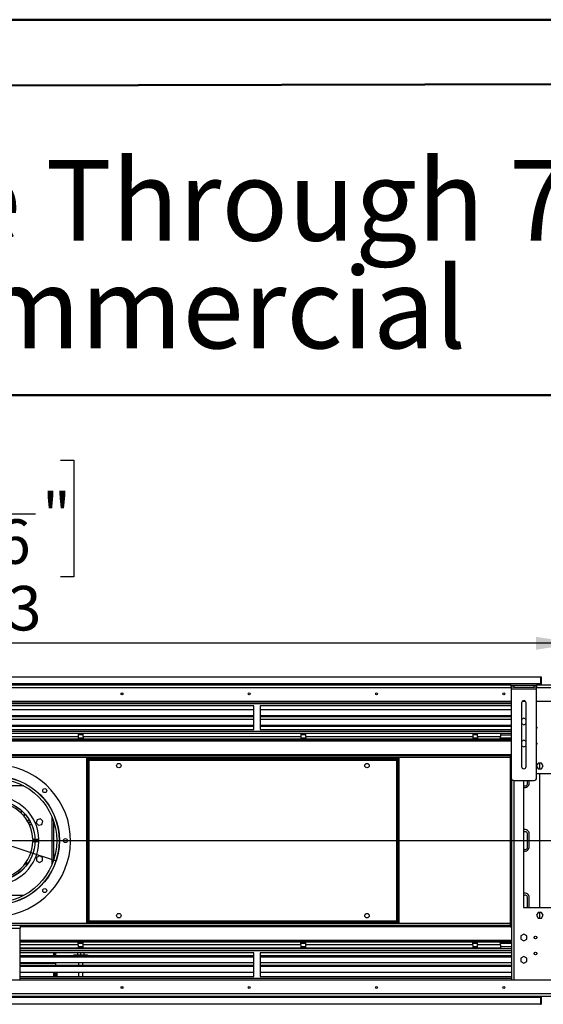
# Model space of a CAD drawing. Units: millimetres. Extents: x 2 to 4202, y 4 to 5944.
# Drawn here: x 2468 to 3291, y 4396 to 5944 of the extents above; entities that cross this region are included whole.
import ezdxf

# ---------------------------------------------------------------- set-up
doc = ezdxf.new("R2010")
doc.units = ezdxf.units.MM
doc.header["$LTSCALE"] = 20
doc.layers.add('FORMAT', color=7, linetype='Continuous')
doc.styles.add('SLDTEXTSTYLE0', font='TXT', dxfattribs={"width": 0.75})
doc.dimstyles.new('SLDDIMSTYLE1', dxfattribs={"dimtxt": 70, "dimasz": 66.04, "dimexe": 0, "dimexo": 0.0625, "dimgap": 17.5, "dimtad": 1, "dimrnd": 1e-09, "dimzin": 12, "dimdsep": 46, "dimtxsty": 'SLDTEXTSTYLE0', "dimsah": 1, "dimcen": 0.09, "dimadec": 0, "dimazin": 3, "dimtfac": 1, "dimtofl": 0, "dimtmove": 0, "dimatfit": 3, "dimfxl": 0, "dimfrac": 2, "dimtolj": 1, "dimtzin": 12, "dimarcsym": 0})
doc.dimstyles.new('SLDDIMSTYLE2', dxfattribs={"dimtxt": 70, "dimasz": 66.04, "dimexe": 0, "dimexo": 0.0625, "dimgap": 17.5, "dimtad": 1, "dimrnd": 1e-09, "dimzin": 4, "dimdsep": 46, "dimtxsty": 'SLDTEXTSTYLE0', "dimsah": 1, "dimcen": 0.09, "dimadec": 0, "dimazin": 1, "dimtfac": 1, "dimtofl": 0, "dimtmove": 0, "dimatfit": 3, "dimfxl": 0, "dimfrac": 2, "dimtolj": 1, "dimtzin": 12, "dimarcsym": 0})
doc.dimstyles.new('SLDDIMSTYLE3', dxfattribs={"dimtxt": 70, "dimasz": 66.04, "dimexe": 0, "dimexo": 0.0625, "dimgap": 17.5, "dimtad": 1, "dimrnd": 1e-09, "dimzin": 4, "dimdsep": 46, "dimtxsty": 'SLDTEXTSTYLE0', "dimblk1": 'NONE', "dimsah": 1, "dimcen": 0, "dimadec": 0, "dimazin": 1, "dimtfac": 1, "dimtmove": 0, "dimatfit": 3, "dimldrblk": 'NONE', "dimfxl": 0, "dimfrac": 2, "dimtolj": 1, "dimtzin": 12, "dimarcsym": 0})
doc.dimstyles.new('SLDDIMSTYLE4', dxfattribs={"dimtxt": 70, "dimasz": 66.04, "dimexe": 0, "dimexo": 0.0625, "dimgap": 17.5, "dimtad": 1, "dimrnd": 1e-09, "dimzin": 12, "dimdsep": 46, "dimtxsty": 'SLDTEXTSTYLE0', "dimblk1": 'NONE', "dimsah": 1, "dimcen": 0, "dimadec": 0, "dimazin": 3, "dimtfac": 1, "dimtmove": 0, "dimatfit": 3, "dimldrblk": 'NONE', "dimfxl": 0, "dimfrac": 2, "dimtolj": 1, "dimtzin": 12, "dimarcsym": 0})

# ---------------------------------------------------------------- blocks, each defined once
blk = doc.blocks.new('SW_NOTE_0')
at = {"layer": 'FORMAT', "color": 0, "char_height": 127, "attachment_point": 2, "style": 'SLDTEXTSTYLE0'}
for s, insert in [('FLARE See Through 70 EH-', (1023.9, 163.7)), ('Commercial', (1010, -5.6))]:
    blk.add_mtext(s, dxfattribs=dict(at, insert=insert))
blk = doc.blocks.new('_D_5')
at = {"layer": 'FORMAT'}
for p, q in [((1295.8, 5255.2), (1260.9, 5149.8)), ((1316.1, 5248.5), (1295.8, 5255.2)), ((1392.6, 5223.2), (1412.8, 5216.5)), ((1412.8, 5216.5), (1377.9, 5111)), ((1260.9, 5149.8), (1281.1, 5143.1)), ((1377.9, 5111), (1357.7, 5117.7)), ((2332.3, 4685), (1101.5, 5092.8)), ((2332.3, 4685), (2525.2, 4621.1))]:
    blk.add_line(p, q, dxfattribs=at)
blk.add_solid([(2332.3, 4685), (2272.8, 4715.4), (2266.4, 4696.1)], dxfattribs=at)
at = {"layer": 'FORMAT', "char_height": 70, "attachment_point": 1, "rotation": 341.669, "style": 'SLDTEXTSTYLE0'}
for s, insert in [('8"', (1309.5, 5228.7)), ('%%c', (1129.7, 5178)), ('203.20', (1229.9, 5144.8))]:
    blk.add_mtext(s, dxfattribs=dict(at, insert=insert))
blk = doc.blocks.new('_NONE')
blk = doc.blocks.new('_D_6')
at = {"layer": 'FORMAT'}
for p, q in [((1246.9, 4868.3), (1225.6, 4868.3)), ((1225.6, 4868.3), (1225.6, 4757.2)), ((1327.5, 4868.3), (1348.8, 4868.3)), ((1348.8, 4868.3), (1348.8, 4757.2)), ((1225.6, 4757.2), (1246.9, 4757.2)), ((1348.8, 4757.2), (1327.5, 4757.2)), ((2365.3, 4653), (1156.8, 4653)), ((2365.3, 4653), (2492.3, 4653))]:
    blk.add_line(p, q, dxfattribs=at)
blk.add_solid([(2365.3, 4653), (2299.2, 4663.2), (2299.2, 4642.9)], dxfattribs=at)
at = {"layer": 'FORMAT', "char_height": 70, "attachment_point": 1, "style": 'SLDTEXTSTYLE0'}
for s, insert in [('5"', (1246.9, 4847.4)), ('%%c', (1156.8, 4742.7)), ('127', (1262.4, 4742.7))]:
    blk.add_mtext(s, dxfattribs=dict(at, insert=insert))
blk = doc.blocks.new('_D_7')
at = {"layer": 'FORMAT'}
for p, q in [((3662.3, 4897.5), (3662.3, 5237.6)), ((3374.5, 5156.2), (3374.5, 5177.5)), ((3374.5, 5177.5), (3557.6, 5177.5)), ((3557.6, 5177.5), (3557.6, 5156.2)), ((3458.9, 5044.8), (3458.9, 5117.1)), ((3374.5, 4982.8), (3374.5, 4961.5)), ((3557.6, 4961.5), (3557.6, 4982.8)), ((3374.5, 4961.5), (3557.6, 4961.5)), ((3361.3, 4897.5), (3682.3, 4897.5)), ((3662.3, 4897.5), (3662.3, 4653)), ((2448.8, 4653), (3682.3, 4653))]:
    blk.add_line(p, q, dxfattribs=at)
for points in [[(3662.3, 4897.5), (3652.1, 4831.5), (3672.5, 4831.5)], [(3662.3, 4653), (3672.5, 4719.1), (3652.1, 4719.1)]]:
    blk.add_solid(points, dxfattribs=at)
at = {"layer": 'FORMAT', "char_height": 70, "attachment_point": 1, "rotation": 90, "style": 'SLDTEXTSTYLE0'}
for s, insert in [('244.50', (3572.1, 4927.3)), ('"', (3425.9, 5127.3)), ('5', (3374.8, 5055.1)), ('8', (3467.3, 5055.1)), ('9', (3425.9, 4982.8))]:
    blk.add_mtext(s, dxfattribs=dict(at, insert=insert))
blk = doc.blocks.new('_D_8')
at = {"layer": 'FORMAT'}
for p, q in [((2255.2, 5251.2), (2233.9, 5251.2)), ((2233.9, 5251.2), (2233.9, 5068.1)), ((2532, 5251.2), (2553.3, 5251.2)), ((2553.3, 5251.2), (2553.3, 5068.1)), ((2368.9, 5166.9), (2492.9, 5166.9)), ((2233.9, 5068.1), (2255.2, 5068.1)), ((2553.3, 5068.1), (2532, 5068.1)), ((1512.3, 4913.5), (1512.3, 4983.4)), ((3345.3, 4913.5), (3345.3, 4983.4)), ((3345.3, 4963.4), (1512.3, 4963.4))]:
    blk.add_line(p, q, dxfattribs=at)
for points in [[(1512.3, 4963.4), (1578.3, 4953.2), (1578.3, 4973.6)], [(3345.3, 4963.4), (3279.2, 4973.6), (3279.2, 4953.2)]]:
    blk.add_solid(points, dxfattribs=at)
at = {"layer": 'FORMAT', "char_height": 70, "attachment_point": 1, "style": 'SLDTEXTSTYLE0'}
for s, insert in [('3', (2405, 5250.9)), ('72', (2255.2, 5199.8)), ('"', (2503.1, 5199.8)), ('16', (2379.2, 5158.4)), ('1833', (2290.2, 5053.6))]:
    blk.add_mtext(s, dxfattribs=dict(at, insert=insert))

msp = doc.modelspace()

# ---------------------------------------------------------------- linework, layer by layer
at = {"color": 7, "linetype": 'Continuous', "lineweight": 50}
for p, q in [((1.577, 5944.296), (4201.577, 5944.296)), ((201.577, 5836.863), (4101.577, 5844.11)), ((1328.04, 5353.939), (4101.577, 5353.939))]:
    msp.add_line(p, q, dxfattribs=at)
at = {"color": 7, "linetype": 'Continuous', "lineweight": 25}
for p, q in [((1571.272, 4910.539), (3286.272, 4910.539)), ((3286.272, 4910.539), (3286.272, 4899.539)), ((3286.272, 4910.539), (3287.772, 4910.539)), ((3287.772, 4910.539), (3287.772, 4897.539)), ((3286.272, 4899.539), (1571.272, 4899.539)), ((3240.322, 4897.539), (1617.222, 4897.539)), ((3240.322, 4894.539), (3240.322, 4897.539)), ((3240.322, 4897.539), (3244.322, 4897.539)), ((3244.322, 4894.539), (3240.322, 4894.539)), ((3240.322, 4894.539), (3240.322, 4891.539)), ((3244.322, 4897.539), (3244.322, 4894.539)), ((3244.322, 4897.539), (3276.322, 4897.539)), ((3244.322, 4894.539), (3276.322, 4894.539)), ((3276.322, 4894.539), (3276.322, 4897.539)), ((3276.322, 4897.539), (3280.322, 4897.539)), ((3280.322, 4894.539), (3276.322, 4894.539)), ((3341.272, 4897.539), (3280.322, 4897.539)), ((3280.322, 4897.539), (3280.322, 4894.539)), ((3280.322, 4891.539), (3280.322, 4894.539)), ((3286.272, 4897.539), (3286.272, 4899.539)), ((3240.322, 4891.539), (3280.322, 4891.539)), ((3240.322, 4891.539), (3240.322, 4751.539)), ((3280.322, 4751.539), (3280.322, 4891.539)), ((1617.222, 4872.539), (3240.322, 4872.539)), ((3240.322, 4871.039), (1617.222, 4871.039)), ((2835.772, 4865.039), (2433.772, 4865.039)), ((2835.772, 4828.039), (2835.772, 4865.039)), ((3240.322, 4865.039), (2845.772, 4865.039)), ((2845.772, 4865.039), (2845.772, 4828.039)), ((3256.822, 4869.539), (3256.822, 4769.539)), ((3258.519, 4872.539), (3262.125, 4872.539)), ((3263.822, 4769.539), (3263.822, 4869.539)), ((3280.322, 4872.539), (3343.172, 4872.539)), ((2835.772, 4858.525), (2433.772, 4858.525)), ((2433.772, 4849.775), (2835.772, 4849.775)), ((2433.772, 4848.043), (2835.772, 4848.043)), ((3240.322, 4858.525), (2845.772, 4858.525)), ((2845.772, 4849.775), (3240.322, 4849.775)), ((2845.772, 4848.043), (3240.322, 4848.043)), ((2835.772, 4843.515), (2433.772, 4843.515)), ((2433.772, 4834.765), (2835.772, 4834.765)), ((2433.772, 4833.033), (2835.772, 4833.033)), ((3240.322, 4843.515), (2845.772, 4843.515)), ((2845.772, 4834.765), (3240.322, 4834.765)), ((2845.772, 4833.033), (3240.322, 4833.033)), ((3260.322, 4845.793), (3256.822, 4843.772)), ((3256.822, 4837.306), (3260.322, 4835.285)), ((3263.822, 4843.772), (3260.322, 4845.793)), ((3260.322, 4835.285), (3263.822, 4837.306)), ((2297.522, 4822.039), (2560.022, 4822.039)), ((2297.522, 4817.039), (2560.022, 4817.039)), ((2433.772, 4828.039), (2835.772, 4828.039)), ((2560.022, 4822.039), (2560.022, 4817.039)), ((2560.022, 4822.039), (2567.522, 4822.039)), ((2567.522, 4819.539), (2560.022, 4819.539)), ((2560.022, 4817.039), (2560.022, 4813.039)), ((2567.522, 4822.039), (2910.022, 4822.039)), ((2567.522, 4817.039), (2567.522, 4822.039)), ((2567.522, 4817.039), (2910.022, 4817.039)), ((2567.522, 4817.039), (2567.522, 4813.039)), ((2845.772, 4828.039), (3240.322, 4828.039)), ((2910.022, 4822.039), (2910.022, 4817.039)), ((2910.022, 4822.039), (2917.522, 4822.039)), ((2917.522, 4819.539), (2910.022, 4819.539)), ((2910.022, 4817.039), (2910.022, 4813.039)), ((2917.522, 4817.039), (2917.522, 4822.039)), ((2917.522, 4822.039), (3180.022, 4822.039)), ((2917.522, 4817.039), (3180.022, 4817.039)), ((2917.522, 4817.039), (2917.522, 4813.039)), ((3180.022, 4822.039), (3180.022, 4817.039)), ((3180.022, 4822.039), (3187.522, 4822.039)), ((3187.522, 4819.539), (3180.022, 4819.539)), ((3180.022, 4817.039), (3180.022, 4813.039)), ((3187.522, 4822.039), (3223.772, 4822.039)), ((3187.522, 4817.039), (3187.522, 4822.039)), ((3187.522, 4817.039), (3187.522, 4813.039)), ((3187.522, 4817.039), (3223.772, 4817.039)), ((3223.772, 4822.039), (3240.322, 4822.039)), ((3223.772, 4822.039), (3223.772, 4817.039)), ((3223.772, 4819.539), (3240.322, 4819.539)), ((3223.772, 4815.039), (3223.772, 4817.039)), ((1617.222, 4813.039), (3240.322, 4813.039)), ((1617.222, 4811.539), (3240.322, 4811.539)), ((2560.022, 4814.539), (2567.522, 4814.539)), ((2910.022, 4814.539), (2917.522, 4814.539)), ((3180.022, 4814.539), (3187.522, 4814.539)), ((3223.708, 4814.539), (3240.322, 4814.539)), ((3260.322, 4810.793), (3256.822, 4808.772)), ((3256.822, 4802.306), (3260.322, 4800.285)), ((3263.822, 4808.772), (3260.322, 4810.793)), ((3260.322, 4800.285), (3263.822, 4802.306)), ((3239.272, 4786.539), (1618.272, 4786.539)), ((3239.272, 4517.539), (3239.272, 4788.539)), ((3239.272, 4788.539), (3240.322, 4788.539)), ((2573.772, 4523.039), (2573.772, 4783.039)), ((2573.772, 4783.039), (2575.272, 4783.039)), ((2575.272, 4523.039), (2575.272, 4783.039)), ((2575.344, 4782.744), (2575.272, 4783.039)), ((2575.372, 4781.539), (2575.372, 4783.039)), ((2575.372, 4783.039), (3062.172, 4783.039)), ((2575.372, 4781.539), (3062.172, 4781.539)), ((2577.272, 4526.539), (2577.272, 4779.539)), ((2577.272, 4779.539), (3060.272, 4779.539)), ((3060.272, 4779.539), (3060.272, 4526.539)), ((3062.172, 4781.539), (3062.172, 4783.039)), ((3062.272, 4783.039), (3062.272, 4523.039)), ((3063.772, 4783.039), (3062.272, 4783.039)), ((3063.772, 4783.039), (3063.772, 4523.039)), ((3282.695, 4775.089), (3280.322, 4770.979)), ((3287.949, 4775.089), (3282.695, 4775.089)), ((3284.772, 4775.089), (3284.772, 4765.989)), ((3290.576, 4770.539), (3287.949, 4775.089)), ((3287.949, 4765.989), (3290.576, 4770.539)), ((3280.322, 4770.099), (3282.695, 4765.989)), ((3304.772, 4758.039), (3280.322, 4758.039)), ((3282.695, 4765.989), (3287.949, 4765.989)), ((3284.772, 4758.039), (3284.772, 4548.039)), ((3240.772, 4749.696), (3240.772, 4433.539)), ((3244.322, 4747.539), (3276.322, 4747.539)), ((3259.772, 4747.539), (3259.772, 4548.039)), ((3266.272, 4743.039), (3266.272, 4747.539)), ((3268.772, 4743.539), (3268.772, 4747.539)), ((2470.772, 4695.888), (2470.772, 4700.13)), ((2475.272, 4695.693), (2475.272, 4692.039)), ((2479.526, 4685.039), (2480.756, 4685.039)), ((2480.756, 4682.999), (2480.756, 4685.039)), ((2480.756, 4685.039), (2483.156, 4685.039)), ((2481.298, 4682.039), (2484.298, 4682.039)), ((2485.442, 4680.789), (2481.969, 4680.789)), ((2484.298, 4682.039), (2484.298, 4683.013)), ((2484.813, 4682.039), (2484.298, 4682.039)), ((2495.456, 4685.915), (2494.097, 4680.84)), ((2494.097, 4680.84), (2497.812, 4677.125)), ((2500.531, 4687.274), (2495.456, 4685.915)), ((2497.812, 4677.125), (2502.886, 4678.484)), ((2504.246, 4683.559), (2500.531, 4687.274)), ((2502.886, 4678.484), (2504.246, 4683.559)), ((3266.272, 4643.039), (3266.272, 4663.039)), ((3268.772, 4643.539), (3268.772, 4663.539)), ((2491.854, 4654.539), (2488.753, 4654.539)), ((2488.753, 4651.539), (2491.854, 4651.539)), ((2498.256, 4654.539), (2492.254, 4654.539)), ((2492.254, 4651.539), (2498.256, 4651.539)), ((2499.171, 4629.132), (2494.621, 4626.505)), ((2494.621, 4626.505), (2494.621, 4621.252)), ((2494.621, 4621.252), (2499.171, 4618.625)), ((2503.721, 4626.505), (2499.171, 4629.132)), ((2499.171, 4618.625), (2503.721, 4621.252)), ((2503.721, 4621.252), (2503.721, 4626.505)), ((3266.272, 4548.039), (3266.272, 4563.039)), ((3268.772, 4548.039), (3268.772, 4563.539)), ((3259.772, 4548.039), (3304.772, 4548.039)), ((3282.695, 4540.089), (3280.068, 4535.539)), ((3287.949, 4540.089), (3282.695, 4540.089)), ((3284.772, 4540.089), (3284.772, 4530.989)), ((3290.576, 4535.539), (3287.949, 4540.089)), ((2573.772, 4523.039), (2575.272, 4523.039)), ((2575.272, 4523.039), (2575.372, 4523.489)), ((2575.372, 4524.539), (2575.372, 4523.039)), ((3062.172, 4524.539), (2575.372, 4524.539)), ((3062.172, 4523.039), (2575.372, 4523.039)), ((3060.272, 4526.539), (2577.272, 4526.539)), ((3062.172, 4524.539), (3062.172, 4523.039)), ((3062.172, 4523.614), (3062.272, 4523.039)), ((3063.772, 4523.039), (3062.272, 4523.039)), ((3280.068, 4535.539), (3282.695, 4530.989)), ((3282.695, 4530.989), (3287.949, 4530.989)), ((3287.949, 4530.989), (3290.576, 4535.539)), ((3239.272, 4519.539), (1618.272, 4519.539)), ((2388.772, 4515.539), (2468.772, 4515.539)), ((2468.772, 4519.539), (2468.772, 4515.539)), ((2468.772, 4433.539), (2468.772, 4515.539)), ((3239.272, 4517.539), (3240.772, 4517.539)), ((3240.772, 4494.539), (2468.772, 4494.539)), ((3240.772, 4493.039), (2468.772, 4493.039)), ((2560.022, 4489.039), (2560.022, 4493.039)), ((2560.022, 4491.539), (2567.522, 4491.539)), ((2560.772, 4491.539), (2560.772, 4493.039)), ((2566.772, 4493.039), (2566.772, 4491.539)), ((2567.522, 4489.039), (2567.522, 4493.039)), ((2910.022, 4489.039), (2910.022, 4493.039)), ((2910.022, 4491.539), (2917.522, 4491.539)), ((2917.522, 4489.039), (2917.522, 4493.039)), ((3180.022, 4489.039), (3180.022, 4493.039)), ((3180.022, 4491.539), (3187.522, 4491.539)), ((3187.522, 4489.039), (3187.522, 4493.039)), ((3223.708, 4491.539), (3240.772, 4491.539)), ((3260.322, 4505.793), (3255.772, 4503.166)), ((3255.772, 4503.166), (3255.772, 4497.912)), ((3255.772, 4497.912), (3260.322, 4495.285)), ((3264.872, 4503.166), (3260.322, 4505.793)), ((3260.322, 4495.285), (3264.872, 4497.912)), ((3264.872, 4497.912), (3264.872, 4503.166)), ((2560.022, 4484.039), (2468.772, 4484.039)), ((3240.772, 4482.539), (2468.772, 4482.539)), ((2835.772, 4476.539), (2468.772, 4476.539)), ((2521.022, 4484.039), (2521.022, 4482.539)), ((2521.022, 4476.539), (2521.022, 4471.545)), ((2523.272, 4484.039), (2523.272, 4482.539)), ((2523.272, 4476.539), (2523.272, 4471.545)), ((2524.272, 4484.039), (2524.272, 4482.539)), ((2524.272, 4476.539), (2524.272, 4471.545)), ((2558.876, 4484.039), (2558.876, 4482.539)), ((2558.876, 4476.539), (2558.876, 4473.179)), ((2560.022, 4489.039), (2560.022, 4484.039)), ((2560.022, 4486.539), (2567.522, 4486.539)), ((2567.522, 4484.039), (2560.022, 4484.039)), ((2563.73, 4484.039), (2563.73, 4482.539)), ((2563.73, 4476.539), (2563.73, 4473.179)), ((2910.022, 4489.039), (2567.522, 4489.039)), ((2567.522, 4484.039), (2567.522, 4489.039)), ((2910.022, 4484.039), (2567.522, 4484.039)), ((2568.626, 4484.039), (2568.626, 4482.539)), ((2568.626, 4476.539), (2568.626, 4473.179)), ((2568.668, 4484.039), (2568.668, 4482.539)), ((2568.668, 4476.539), (2568.668, 4473.179)), ((2835.772, 4439.539), (2835.772, 4476.539)), ((3240.772, 4476.539), (2845.772, 4476.539)), ((2845.772, 4476.539), (2845.772, 4439.539)), ((2910.022, 4489.039), (2910.022, 4484.039)), ((2910.022, 4486.539), (2917.522, 4486.539)), ((2917.522, 4484.039), (2910.022, 4484.039)), ((3180.022, 4489.039), (2917.522, 4489.039)), ((2917.522, 4484.039), (2917.522, 4489.039)), ((3180.022, 4484.039), (2917.522, 4484.039)), ((3180.022, 4489.039), (3180.022, 4484.039)), ((3180.022, 4486.539), (3187.522, 4486.539)), ((3187.522, 4484.039), (3180.022, 4484.039)), ((3223.772, 4489.039), (3187.522, 4489.039)), ((3187.522, 4484.039), (3187.522, 4489.039)), ((3223.772, 4484.039), (3187.522, 4484.039)), ((3223.772, 4489.039), (3223.772, 4491.039)), ((3223.772, 4489.039), (3223.772, 4484.039)), ((3223.772, 4486.539), (3240.772, 4486.539)), ((2835.772, 4471.545), (2468.772, 4471.545)), ((2835.772, 4469.813), (2468.772, 4469.813)), ((2468.772, 4461.063), (2835.772, 4461.063)), ((2521.022, 4474.539), (2523.272, 4474.539)), ((2521.022, 4474.347), (2523.272, 4474.347)), ((2521.022, 4461.063), (2521.022, 4459.734)), ((2523.272, 4461.063), (2523.272, 4459.539)), ((2524.272, 4461.063), (2524.272, 4456.535)), ((2552.947, 4471.545), (2552.947, 4473.179)), ((2552.947, 4473.179), (2555.447, 4473.179)), ((2555.447, 4473.179), (2561.272, 4473.179)), ((2560.772, 4456.535), (2560.772, 4461.063)), ((2561.272, 4473.179), (2566.272, 4473.179)), ((2566.272, 4473.179), (2572.097, 4473.179)), ((2566.772, 4461.063), (2566.772, 4456.535)), ((2572.097, 4473.179), (2574.597, 4473.179)), ((2574.597, 4473.179), (2574.597, 4471.545)), ((3240.772, 4471.545), (2845.772, 4471.545)), ((3240.772, 4469.813), (2845.772, 4469.813)), ((2845.772, 4461.063), (3240.772, 4461.063)), ((3260.322, 4470.793), (3255.772, 4468.166)), ((3255.772, 4468.166), (3255.772, 4462.912)), ((3255.772, 4462.912), (3260.322, 4460.285)), ((3264.872, 4468.166), (3260.322, 4470.793)), ((3260.322, 4460.285), (3264.872, 4462.912)), ((3264.872, 4462.912), (3264.872, 4468.166)), ((2523.272, 4459.734), (2468.772, 4459.734)), ((2523.272, 4459.539), (2468.772, 4459.539)), ((2835.772, 4456.535), (2468.772, 4456.535)), ((2835.772, 4454.803), (2468.772, 4454.803)), ((2468.772, 4446.053), (2835.772, 4446.053)), ((2521.022, 4446.053), (2521.022, 4439.539)), ((2523.272, 4446.053), (2523.272, 4439.539)), ((2524.272, 4446.053), (2524.272, 4439.539)), ((2526.272, 4445.539), (2524.272, 4445.539)), ((2524.272, 4445.539), (2524.272, 4439.539)), ((2526.272, 4446.053), (2526.272, 4445.539)), ((2526.272, 4445.539), (2526.272, 4439.539)), ((2560.772, 4439.539), (2560.772, 4446.053)), ((2566.772, 4446.053), (2566.772, 4439.539)), ((3240.772, 4456.535), (2845.772, 4456.535)), ((3240.772, 4454.803), (2845.772, 4454.803)), ((2845.772, 4446.053), (3240.772, 4446.053)), ((3343.172, 4433.539), (1514.372, 4433.539)), ((2468.772, 4439.539), (2835.772, 4439.539)), ((2845.772, 4439.539), (3240.772, 4439.539)), ((1516.272, 4412.539), (3341.272, 4412.539)), ((1516.272, 4408.539), (3341.272, 4408.539)), ((1571.272, 4406.539), (3286.272, 4406.539)), ((3286.272, 4406.539), (3286.272, 4408.539)), ((3286.272, 4406.539), (3286.272, 4395.539)), ((3287.772, 4408.539), (3287.772, 4395.539)), ((3286.272, 4395.539), (1571.272, 4395.539)), ((3286.272, 4395.539), (3287.772, 4395.539))]:
    msp.add_line(p, q, dxfattribs=at)
at = {"color": 8, "linetype": 'Continuous', "lineweight": 25}
for p, q in [((3240.322, 4893.539), (1617.222, 4893.539)), ((3341.272, 4893.539), (3280.322, 4893.539)), ((3240.322, 4868.039), (1617.222, 4868.039)), ((2256.272, 4825.039), (3240.322, 4825.039)), ((1617.222, 4810.039), (3240.322, 4810.039)), ((3239.272, 4788.039), (1618.272, 4788.039)), ((3239.272, 4783.539), (1618.272, 4783.539)), ((3244.772, 4747.539), (3244.772, 4433.539)), ((2474.709, 4739.039), (2382.834, 4739.039)), ((2486.708, 4678.039), (2483.315, 4678.039)), ((2518.943, 4615.953), (2518.943, 4690.125)), ((2521.772, 4623.76), (2521.772, 4682.318)), ((2382.834, 4567.039), (2474.709, 4567.039)), ((3239.272, 4522.539), (1618.272, 4522.539)), ((2468.772, 4518.039), (3239.272, 4518.039)), ((3240.772, 4496.039), (2468.772, 4496.039)), ((2560.022, 4489.039), (2468.772, 4489.039)), ((3240.772, 4479.539), (2468.772, 4479.539)), ((2555.447, 4473.179), (2555.447, 4471.545)), ((2561.272, 4471.545), (2561.272, 4473.179)), ((2566.272, 4473.179), (2566.272, 4471.545)), ((2572.097, 4471.545), (2572.097, 4473.179)), ((2468.772, 4436.539), (3240.772, 4436.539))]:
    msp.add_line(p, q, dxfattribs=at)
at = {"color": 7, "linetype": 'Continuous', "lineweight": 25, "flags": 128}
for points in [[(3280.322, 4831.956), (3280.712, 4831.343), (3280.872, 4830.539)], [(3280.872, 4830.539), (3280.712, 4829.735), (3280.322, 4829.122)], [(3280.322, 4806.956), (3280.712, 4806.343), (3280.872, 4805.539)], [(3280.872, 4805.539), (3280.712, 4804.735), (3280.322, 4804.122)], [(2475.097, 4691.17), (2475.101, 4691.178), (2475.272, 4692.039)]]:
    msp.add_lwpolyline(points, dxfattribs=at)
at = {"color": 7, "linetype": 'Continuous', "lineweight": 25}
for centre, radius in [((2628.772, 4884.039), 1.5), ((2828.772, 4884.039), 1.5), ((3028.772, 4884.039), 1.5), ((3228.772, 4884.039), 1.5), ((2623.772, 4771.039), 3.5), ((3013.772, 4771.039), 3.5), ((2428.772, 4653.039), 101.6), ((2428.772, 4653.039), 101.3), ((2428.772, 4653.039), 97.5), ((2507.349, 4731.616), 3.175), ((2428.772, 4653.039), 63.5), ((2428.772, 4653.039), 63.1), ((2539.897, 4653.039), 3.175), ((2507.349, 4574.462), 3.175), ((2623.772, 4535.039), 3.5), ((3013.772, 4535.039), 3.5), ((3278.772, 4500.539), 2.1), ((3278.772, 4475.539), 2.1), ((2628.772, 4422.039), 1.5), ((2828.772, 4422.039), 1.5), ((3028.772, 4422.039), 1.5), ((3228.772, 4422.039), 1.5)]:
    msp.add_circle(centre, radius, dxfattribs=at)
for centre, radius, start, end in [((3260.322, 4869.539), 3.5, 0, 180), ((3183.694, 4815.039), 2, 270, 345.522488), ((3221.772, 4815.039), 2, 270, 0), ((2428.772, 4653.039), 119.126, 279.665131, 260.334869), ((3260.322, 4769.539), 3.5, 180, 0), ((3244.322, 4751.539), 4, 180, 270), ((3261.772, 4743.539), 7, 253.39845, 0), ((3262.272, 4743.039), 4, 231.317813, 0), ((3276.322, 4751.539), 4, 270, 360), ((2428.772, 4653.039), 69.5, 1.236696, 358.763304), ((2428.772, 4653.039), 60, 1.432544, 358.567456), ((2481.022, 4692.039), 2.25, 196.068486, 237.407678), ((3261.772, 4663.539), 7, 0, 106.60155), ((3262.272, 4663.039), 4, 0, 128.682187), ((3261.772, 4643.539), 7, 253.39845, 0), ((3262.272, 4643.039), 4, 231.317813, 0), ((2479.772, 4615.789), 2.1, 56.311016, 231.400785), ((3261.772, 4563.539), 7, 360, 106.60155), ((3262.272, 4563.039), 4, 0, 128.682187), ((3221.772, 4491.039), 2, 0, 90)]:
    msp.add_arc(centre, radius, start, end, dxfattribs=at)
for points, knots in [([(2575.372, 4781.539), (2575.53, 4781.509), (2575.847, 4781.449), (2576.322, 4780.986), (2576.797, 4780.325), (2577.114, 4779.801), (2577.272, 4779.539)], [0, 0, 0, 0, 0.24999617, 0.49998617, 0.749997, 1, 1, 1, 1]), ([(2577.272, 4779.539), (2576.924, 4779.914), (2576.353, 4780.531), (2575.982, 4781.148), (2575.836, 4781.39)], [0, 0, 0, 0, 0.60849376, 1, 1, 1, 1]), ([(3060.272, 4779.539), (3060.43, 4779.801), (3060.747, 4780.325), (3061.222, 4780.986), (3061.697, 4781.449), (3062.014, 4781.509), (3062.172, 4781.539)], [0, 0, 0, 0, 0.250003, 0.49999687, 0.75000383, 1, 1, 1, 1]), ([(3061.754, 4781.405), (3061.745, 4781.389), (3061.637, 4781.181), (3061.327, 4780.77), (3060.835, 4780.165), (3060.462, 4779.75), (3060.272, 4779.539)], [0, 0, 0, 0, 0.02636458, 0.33346973, 0.66099114, 1, 1, 1, 1]), ([(3062.272, 4783.039), (3062.268, 4782.854), (3062.263, 4782.63), (3062.185, 4782.407), (3062.172, 4782.368)], [0, 0, 0, 0, 0.82727765, 1, 1, 1, 1]), ([(2577.272, 4526.539), (2577.114, 4526.277), (2576.797, 4525.753), (2576.322, 4525.092), (2575.847, 4524.629), (2575.53, 4524.569), (2575.372, 4524.539)], [0, 0, 0, 0, 0.25000408, 0.50001282, 0.75000413, 1, 1, 1, 1]), ([(2575.843, 4524.69), (2575.958, 4524.892), (2576.31, 4525.507), (2576.885, 4526.124), (2577.272, 4526.539)], [0, 0, 0, 0, 0.32755718, 1, 1, 1, 1]), ([(3060.272, 4526.539), (3060.529, 4526.247), (3061.043, 4525.664), (3061.567, 4525.041), (3061.726, 4524.71), (3061.745, 4524.671)], [0, 0, 0, 0, 0.46835759, 0.93670299, 1, 1, 1, 1]), ([(3062.172, 4524.539), (3062.04, 4524.56), (3061.749, 4524.606), (3061.298, 4525.003), (3060.821, 4525.638), (3060.478, 4526.199), (3060.296, 4526.5), (3060.272, 4526.539)], [0, 0, 0, 0, 0.20894693, 0.46003694, 0.71119142, 0.96238149, 1, 1, 1, 1])]:
    msp.add_open_spline(points, degree=3, knots=knots, dxfattribs=at)

# ---------------------------------------------------------------- block references
at = {"layer": 'FORMAT'}
msp.add_blockref('SW_NOTE_0', (1668.63, 5559.987), dxfattribs=at)

# ---------------------------------------------------------------- dimensions: what is measured, and where the dimension line sits
for p1, p2, dimstyle, picture, middle in [((2525.216, 4621.085), (2332.328, 4684.993), 'SLDDIMSTYLE3', '_D_5', (1281.461, 5033.165)), ((2492.272, 4653.039), (2365.272, 4653.039), 'SLDDIMSTYLE4', '_D_6', (1281.461, 4653.039))]:
    dim = msp.add_diameter_dim_2p(p1=p1, p2=p2, dimstyle=dimstyle, dxfattribs=at)
    dim.commit()
    dim.dimension.update_dxf_attribs({"geometry": picture, "text_midpoint": middle, "dimtype": 163})
dim = msp.add_linear_dim(base=(1512.272, 4963.409), p1=(3345.272, 4893.539), p2=(1512.272, 4893.539), dimstyle='SLDDIMSTYLE1', dxfattribs=at)
dim.commit()
dim.dimension.update_dxf_attribs({"geometry": '_D_8', "text_midpoint": (2393.598, 4963.409), "dimtype": 160})
dim = msp.add_linear_dim(base=(3662.305, 4653.039), p1=(3341.272, 4897.539), p2=(2428.772, 4653.039), angle=90, dimstyle='SLDDIMSTYLE2', dxfattribs=at)
dim.commit()
dim.dimension.update_dxf_attribs({"geometry": '_D_7', "text_midpoint": (3662.305, 5069.515), "dimtype": 160})

doc.saveas('drawing.dxf')
